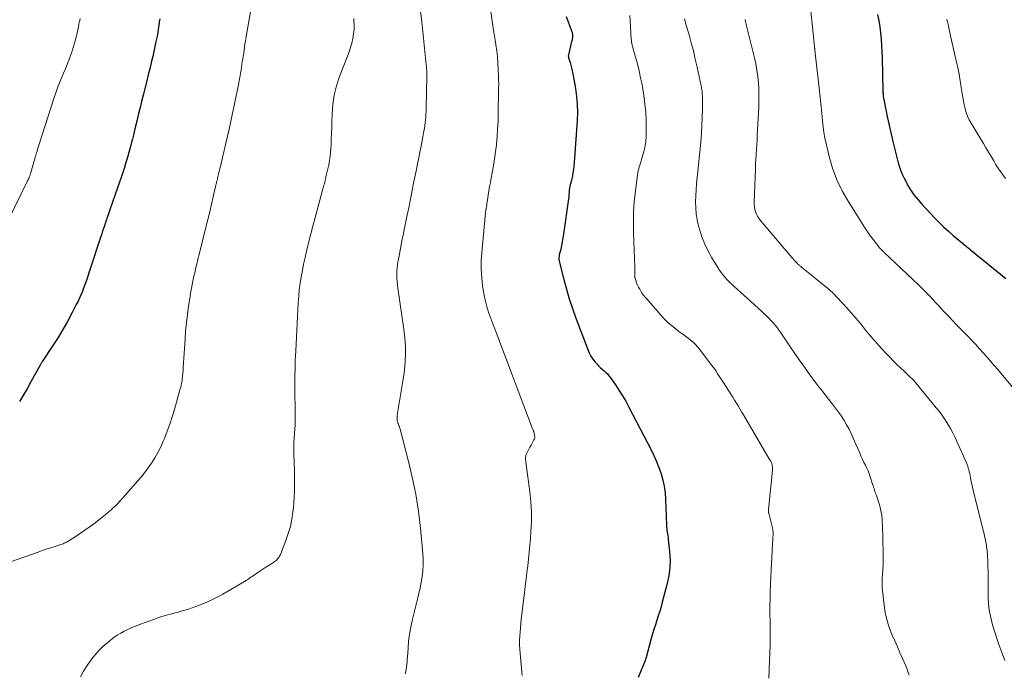
# Model space of a CAD drawing. Units: feet. Extents: x 1984995 to 1990021, y 506522 to 510000.
# Drawn here: x 1986930 to 1987116, y 508652 to 508776 of the extents above; entities that cross this region are included whole.
import ezdxf

# ---------------------------------------------------------------- set-up
doc = ezdxf.new("R2010")
doc.units = ezdxf.units.FT
doc.header["$LTSCALE"] = 100
doc.header["$MEASUREMENT"] = 0
doc.layers.add('CONTOUR INDEX', color=32, linetype='Continuous', lineweight=25)
doc.layers.add('CONTOUR INTERMEDIATE', color=40, linetype='Continuous', lineweight=15)

msp = doc.modelspace()

# ---------------------------------------------------------------- linework, layer by layer
at = {"layer": 'CONTOUR INDEX', "flags": 128}
for points, elevation in [([(1987033.31, 508776.3), (1987034.41, 508773.28), (1987034.44, 508773.16), (1987034.47, 508773.05), (1987034.49, 508772.93), (1987034.51, 508772.8), (1987034.51, 508772.68), (1987034.51, 508772.56), (1987034.5, 508772.44), (1987034.49, 508772.31)], 820), ([(1987092.02, 508776.67), (1987092.23, 508775.51), (1987092.4, 508774.35), (1987092.55, 508773.19), (1987092.67, 508772.02), (1987092.76, 508770.85), (1987092.83, 508769.67), (1987092.87, 508768.5), (1987093.01, 508762.35), (1987093.02, 508762.15), (1987093.02, 508761.95), (1987093.03, 508761.75), (1987093.05, 508761.55), (1987093.06, 508761.41), (1987093.07, 508761.28), (1987093.08, 508761.16), (1987093.1, 508761.04), (1987093.12, 508760.91), (1987093.28, 508760.1), (1987093.38, 508759.57), (1987093.49, 508759.04), (1987093.6, 508758.52), (1987093.71, 508757.99), (1987094.88, 508752.76), (1987095.12, 508751.74), (1987095.37, 508750.72), (1987095.63, 508749.71), (1987095.91, 508748.7), (1987096.23, 508747.71), (1987096.59, 508746.73), (1987097.02, 508745.79), (1987097.49, 508744.86), (1987097.61, 508744.64), (1987098.21, 508743.65), (1987098.86, 508742.69), (1987099.58, 508741.78), (1987100.34, 508740.9), (1987102.74, 508738.36), (1987103.59, 508737.48), (1987104.46, 508736.63), (1987105.36, 508735.8), (1987106.28, 508734.99), (1987107.7, 508733.79), (1987107.93, 508733.6), (1987108.15, 508733.41), (1987108.38, 508733.23), (1987108.61, 508733.04), (1987108.85, 508732.85), (1987109.08, 508732.67), (1987109.31, 508732.48), (1987109.54, 508732.29), (1987116.19, 508726.89)], 800), ([(1986956.69, 508775.83), (1986956.61, 508775.26), (1986956.52, 508774.6), (1986956.42, 508773.93), (1986956.31, 508773.27), (1986956.19, 508772.61), (1986955.98, 508771.55), (1986955.79, 508770.61), (1986955.59, 508769.69), (1986955.38, 508768.76), (1986955.16, 508767.84), (1986954.93, 508766.91), (1986954.7, 508765.99), (1986954.47, 508765.07), (1986954.24, 508764.15), (1986953.55, 508761.44), (1986953.27, 508760.29), (1986952.98, 508759.14), (1986952.7, 508757.99), (1986952.43, 508756.84), (1986952.02, 508755.1), (1986951.95, 508754.82), (1986951.88, 508754.54), (1986951.81, 508754.26), (1986951.74, 508753.97), (1986951.67, 508753.69), (1986951.6, 508753.41), (1986951.53, 508753.14), (1986951.46, 508752.86), (1986951.24, 508752.04), (1986951.05, 508751.36), (1986950.86, 508750.67), (1986950.67, 508749.99), (1986950.47, 508749.31), (1986950.31, 508748.78), (1986950.02, 508747.84), (1986949.73, 508746.91), (1986949.42, 508745.97), (1986949.1, 508745.04), (1986947.34, 508740.01), (1986947.22, 508739.65), (1986947.09, 508739.29), (1986946.97, 508738.93), (1986946.84, 508738.57), (1986946.74, 508738.26), (1986946.66, 508738.06), (1986946.59, 508737.86), (1986946.53, 508737.65), (1986946.46, 508737.45), (1986946.26, 508736.85), (1986946.1, 508736.34), (1986945.93, 508735.84), (1986945.77, 508735.34), (1986945.6, 508734.83), (1986943.48, 508728.34), (1986943.21, 508727.53), (1986942.94, 508726.72), (1986942.65, 508725.91), (1986942.35, 508725.11), (1986942.04, 508724.32), (1986941.71, 508723.53), (1986941.35, 508722.76), (1986940.97, 508721.99), (1986940.14, 508720.37), (1986939.31, 508718.81), (1986938.44, 508717.27), (1986937.52, 508715.77), (1986936.57, 508714.28), (1986934.62, 508711.35), (1986934.55, 508711.25), (1986934.48, 508711.14), (1986934.4, 508711.03), (1986934.33, 508710.92), (1986934.27, 508710.81), (1986934.2, 508710.69), (1986934.13, 508710.58), (1986934.07, 508710.47), (1986932.45, 508707.54), (1986931.74, 508706.27), (1986931.02, 508705), (1986930.28, 508703.75)], 840), ([(1987034.49, 508772.31), (1987034.47, 508772.22), (1987034.44, 508772.05), (1987034.41, 508771.89), (1987034.37, 508771.72), (1987034.34, 508771.55), (1987033.74, 508769.08), (1987033.73, 508769.01), (1987033.72, 508768.94), (1987033.71, 508768.87), (1987033.71, 508768.8), (1987033.72, 508768.73), (1987033.73, 508768.65), (1987033.74, 508768.58), (1987033.76, 508768.51), (1987034.03, 508767.62), (1987034.18, 508767.11), (1987034.32, 508766.59), (1987034.44, 508766.06), (1987034.54, 508765.54), (1987035.04, 508762.74), (1987035.25, 508761.23), (1987035.39, 508759.72), (1987035.42, 508758.2), (1987035.37, 508756.67), (1987034.82, 508748.68), (1987034.77, 508748.07), (1987034.69, 508747.46), (1987034.59, 508746.86), (1987034.47, 508746.26), (1987034.28, 508745.37), (1987034.24, 508745.22), (1987034.21, 508745.06), (1987034.16, 508744.91), (1987034.12, 508744.76), (1987034.08, 508744.6), (1987034.04, 508744.45), (1987034, 508744.3), (1987033.97, 508744.14), (1987033.95, 508744.02), (1987033.92, 508743.8), (1987033.89, 508743.59), (1987033.87, 508743.37), (1987033.85, 508743.15), (1987033.85, 508743.04), (1987033.83, 508742.76), (1987033.81, 508742.48), (1987033.78, 508742.21), (1987033.74, 508741.93), (1987032.81, 508735.27), (1987032.7, 508734.56), (1987032.58, 508733.85), (1987032.43, 508733.15), (1987032.28, 508732.45), (1987032.01, 508731.35), (1987031.98, 508731.2), (1987031.96, 508731.05), (1987031.94, 508730.9), (1987031.93, 508730.75), (1987031.93, 508730.6), (1987031.94, 508730.46), (1987031.96, 508730.31), (1987031.99, 508730.16), (1987032.85, 508726.74), (1987033.35, 508724.9), (1987033.89, 508723.07), (1987034.49, 508721.26), (1987035.14, 508719.46), (1987037.37, 508713.53), (1987037.65, 508712.89), (1987037.98, 508712.28), (1987038.36, 508711.71), (1987038.79, 508711.16), (1987039.1, 508710.81), (1987039.41, 508710.47), (1987039.74, 508710.13), (1987040.09, 508709.82), (1987040.45, 508709.51), (1987040.8, 508709.21), (1987041.14, 508708.88), (1987041.44, 508708.52), (1987041.72, 508708.15), (1987042.58, 508706.89), (1987043.26, 508705.87), (1987043.91, 508704.82), (1987044.52, 508703.76), (1987045.11, 508702.68), (1987049.31, 508694.62), (1987049.85, 508693.52), (1987050.35, 508692.41), (1987050.79, 508691.27), (1987051.2, 508690.11), (1987051.52, 508688.93), (1987051.78, 508687.74), (1987051.94, 508686.54), (1987052.03, 508685.32), (1987052.2, 508680.44), (1987052.22, 508680.11), (1987052.25, 508679.78), (1987052.29, 508679.44), (1987052.34, 508679.12), (1987052.4, 508678.79), (1987052.45, 508678.46), (1987052.5, 508678.12), (1987052.54, 508677.79), (1987052.8, 508675.42), (1987052.89, 508673.91), (1987052.86, 508672.4), (1987052.66, 508670.91), (1987052.35, 508669.43), (1987051.41, 508665.92), (1987051.18, 508665.05), (1987050.93, 508664.2), (1987050.66, 508663.34), (1987050.39, 508662.49), (1987050.12, 508661.64), (1987049.85, 508660.78), (1987049.6, 508659.92), (1987049.35, 508659.06), (1987048.36, 508655.49), (1987048.27, 508655.18), (1987048.17, 508654.88), (1987048.06, 508654.57), (1987047.95, 508654.27), (1987047.82, 508653.97), (1987047.7, 508653.67), (1987047.58, 508653.38), (1987047.46, 508653.08), (1987046.89, 508651.68)], 820)]:
    msp.add_lwpolyline(points, dxfattribs=dict(at, elevation=elevation))
at = {"layer": 'CONTOUR INTERMEDIATE', "flags": 128}
for points, elevation in [([(1987005.01, 508783.65), (1987006.07, 508775.36), (1987006.09, 508775.2), (1987006.11, 508775.04), (1987006.13, 508774.89), (1987006.15, 508774.73), (1987006.17, 508774.58), (1987006.19, 508774.42), (1987006.2, 508774.26), (1987006.22, 508774.11), (1987006.94, 508767.16), (1987006.97, 508766.9), (1987006.99, 508766.64), (1987007, 508766.39), (1987007.02, 508766.13), (1987007.03, 508765.87), (1987007.03, 508765.61), (1987007.03, 508765.35), (1987007.03, 508765.09), (1987006.91, 508758.94), (1987006.89, 508758.41), (1987006.87, 508757.88), (1987006.83, 508757.34), (1987006.79, 508756.81), (1987006.73, 508756.28), (1987006.66, 508755.75), (1987006.58, 508755.22), (1987006.49, 508754.69), (1987006.42, 508754.34), (1987006.29, 508753.64), (1987006.16, 508752.94), (1987006.02, 508752.24), (1987005.88, 508751.54), (1987005.72, 508750.74), (1987005.51, 508749.64), (1987005.29, 508748.54), (1987005.07, 508747.44), (1987004.85, 508746.34), (1987004.62, 508745.22), (1987004.29, 508743.56), (1987003.96, 508741.89), (1987003.62, 508740.23), (1987003.28, 508738.58), (1987002.69, 508735.75), (1987002.55, 508735.05), (1987002.4, 508734.35), (1987002.27, 508733.66), (1987002.13, 508732.96), (1987002.12, 508732.9), (1987001.99, 508732.23), (1987001.86, 508731.56), (1987001.74, 508730.89), (1987001.62, 508730.22), (1987001.6, 508730.12), (1987001.51, 508729.5), (1987001.44, 508728.87), (1987001.4, 508728.24), (1987001.38, 508727.6), (1987001.39, 508726.97), (1987001.42, 508726.34), (1987001.48, 508725.7), (1987001.56, 508725.08), (1987002.69, 508717.39), (1987002.83, 508716.21), (1987002.94, 508715.03), (1987003, 508713.84), (1987003.02, 508712.65), (1987002.98, 508711.46), (1987002.91, 508710.28), (1987002.77, 508709.1), (1987002.6, 508707.92), (1987001.57, 508701.93), (1987001.53, 508701.64), (1987001.49, 508701.35), (1987001.47, 508701.06), (1987001.45, 508700.77), (1987001.44, 508700.41), (1987001.44, 508700.3), (1987001.45, 508700.19), (1987001.46, 508700.09), (1987001.49, 508699.98), (1987001.52, 508699.88), (1987001.55, 508699.77), (1987001.59, 508699.67), (1987001.63, 508699.57), (1987001.71, 508699.36), (1987001.79, 508699.15), (1987001.87, 508698.94), (1987001.93, 508698.73), (1987002, 508698.51), (1987003.54, 508692.64), (1987004.29, 508689.48), (1987004.94, 508686.29), (1987005.44, 508683.08), (1987005.84, 508679.85), (1987006.31, 508675.08), (1987006.38, 508674), (1987006.38, 508672.92), (1987006.3, 508671.84), (1987006.16, 508670.76), (1987005.97, 508669.69), (1987005.76, 508668.62), (1987005.53, 508667.56), (1987005.28, 508666.5), (1987004.28, 508662.48), (1987004, 508661.19), (1987003.77, 508659.89), (1987003.6, 508658.58), (1987003.49, 508657.26), (1987003.39, 508655.52), (1987003.36, 508655.07), (1987003.32, 508654.61), (1987003.27, 508654.16), (1987003.22, 508653.71), (1987003.15, 508653.26), (1987003.05, 508652.82), (1987002.93, 508652.38)], 828), ([(1986974.57, 508781.57), (1986972.95, 508772.16), (1986972.85, 508771.61), (1986972.76, 508771.06), (1986972.68, 508770.5), (1986972.6, 508769.95), (1986972.52, 508769.4), (1986972.43, 508768.84), (1986972.35, 508768.29), (1986972.26, 508767.73), (1986972.03, 508766.23), (1986971.97, 508765.88), (1986971.92, 508765.53), (1986971.85, 508765.18), (1986971.79, 508764.83), (1986971.72, 508764.48), (1986971.66, 508764.13), (1986971.59, 508763.78), (1986971.51, 508763.43), (1986969.76, 508755.06), (1986969.47, 508753.72), (1986969.18, 508752.39), (1986968.86, 508751.06), (1986968.54, 508749.73), (1986968.12, 508748.02), (1986968.01, 508747.55), (1986967.89, 508747.08), (1986967.78, 508746.61), (1986967.66, 508746.14), (1986967.55, 508745.67), (1986967.44, 508745.2), (1986967.33, 508744.73), (1986967.22, 508744.26), (1986966.79, 508742.33), (1986966.46, 508740.89), (1986966.12, 508739.45), (1986965.77, 508738.02), (1986965.41, 508736.59), (1986964.11, 508731.46), (1986963.94, 508730.78), (1986963.78, 508730.1), (1986963.61, 508729.41), (1986963.45, 508728.73), (1986963.43, 508728.64), (1986963.28, 508728), (1986963.14, 508727.36), (1986963, 508726.72), (1986962.87, 508726.08), (1986962.75, 508725.43), (1986962.63, 508724.79), (1986962.52, 508724.14), (1986962.42, 508723.49), (1986962.14, 508721.68), (1986961.92, 508720.12), (1986961.73, 508718.56), (1986961.58, 508716.99), (1986961.46, 508715.42), (1986961.12, 508710.19), (1986961.08, 508709.63), (1986961.03, 508709.07), (1986960.98, 508708.52), (1986960.91, 508707.96), (1986960.9, 508707.83), (1986960.83, 508707.34), (1986960.74, 508706.86), (1986960.64, 508706.38), (1986960.51, 508705.9), (1986959.48, 508702.24), (1986959.06, 508700.85), (1986958.61, 508699.47), (1986958.11, 508698.11), (1986957.58, 508696.76), (1986957.37, 508696.25), (1986956.88, 508695.18), (1986956.36, 508694.13), (1986955.76, 508693.12), (1986955.12, 508692.13), (1986954, 508690.51), (1986953.89, 508690.35), (1986953.77, 508690.19), (1986953.65, 508690.03), (1986953.53, 508689.87), (1986953.41, 508689.72), (1986953.28, 508689.57), (1986953.15, 508689.42), (1986953.02, 508689.27), (1986949.79, 508685.62), (1986948.7, 508684.47), (1986947.57, 508683.37), (1986946.38, 508682.34), (1986945.15, 508681.35), (1986944.24, 508680.66), (1986943.42, 508680.06), (1986942.6, 508679.48), (1986941.76, 508678.91), (1986940.91, 508678.35), (1986939.55, 508677.47), (1986939.37, 508677.36), (1986939.2, 508677.26), (1986939.02, 508677.17), (1986938.84, 508677.08), (1986938.65, 508677), (1986938.46, 508676.92), (1986938.27, 508676.85), (1986938.08, 508676.78), (1986936.89, 508676.41), (1986936.1, 508676.16), (1986935.31, 508675.9), (1986934.53, 508675.63), (1986933.75, 508675.36), (1986928.56, 508673.51)], 836), ([(1987019.02, 508777.7), (1987019.54, 508774.08), (1987019.65, 508773.32), (1987019.77, 508772.56), (1987019.89, 508771.8), (1987020.02, 508771.04), (1987020.25, 508769.75), (1987020.26, 508769.64), (1987020.28, 508769.52), (1987020.29, 508769.41), (1987020.31, 508769.29), (1987020.32, 508769.18), (1987020.32, 508769.06), (1987020.33, 508768.95), (1987020.34, 508768.83), (1987020.48, 508766.26), (1987020.5, 508766.04), (1987020.51, 508765.82), (1987020.52, 508765.59), (1987020.54, 508765.37), (1987020.56, 508765.14), (1987020.57, 508764.92), (1987020.58, 508764.7), (1987020.58, 508764.47), (1987020.58, 508764.15), (1987020.59, 508763.77), (1987020.59, 508763.39), (1987020.58, 508763.01), (1987020.58, 508762.62), (1987020.5, 508757.9), (1987020.46, 508756.49), (1987020.39, 508755.08), (1987020.29, 508753.68), (1987020.16, 508752.28), (1987020.15, 508752.13), (1987019.99, 508750.8), (1987019.81, 508749.48), (1987019.6, 508748.16), (1987019.37, 508746.85), (1987019.17, 508745.8), (1987019.02, 508745.01), (1987018.88, 508744.22), (1987018.75, 508743.43), (1987018.62, 508742.64), (1987018.46, 508741.65), (1987018.41, 508741.36), (1987018.36, 508741.06), (1987018.32, 508740.77), (1987018.28, 508740.48), (1987018.22, 508740.09), (1987018.2, 508739.99), (1987018.19, 508739.89), (1987018.17, 508739.78), (1987018.15, 508739.68), (1987018.14, 508739.58), (1987018.12, 508739.48), (1987018.11, 508739.38), (1987018.1, 508739.28), (1987017.39, 508731.8), (1987017.3, 508730.22), (1987017.29, 508728.64), (1987017.39, 508727.06), (1987017.56, 508725.49), (1987017.72, 508724.43), (1987017.91, 508723.39), (1987018.13, 508722.37), (1987018.42, 508721.37), (1987018.75, 508720.37), (1987019.11, 508719.38), (1987019.47, 508718.39), (1987019.84, 508717.41), (1987020.21, 508716.42), (1987026.97, 508698.6), (1987027.02, 508698.48), (1987027.07, 508698.35), (1987027.12, 508698.23), (1987027.16, 508698.1), (1987027.21, 508697.98), (1987027.25, 508697.85), (1987027.29, 508697.72), (1987027.32, 508697.59), (1987027.36, 508697.39), (1987027.39, 508697.16), (1987027.38, 508696.93), (1987027.33, 508696.72), (1987027.24, 508696.5), (1987026.88, 508695.87), (1987026.68, 508695.49), (1987026.47, 508695.11), (1987026.27, 508694.73), (1987026.07, 508694.35), (1987025.84, 508693.89), (1987025.77, 508693.73), (1987025.71, 508693.57), (1987025.67, 508693.4), (1987025.65, 508693.23), (1987025.64, 508693.05), (1987025.64, 508692.88), (1987025.65, 508692.71), (1987025.68, 508692.53), (1987025.71, 508692.35), (1987025.73, 508692.18), (1987025.76, 508692), (1987025.79, 508691.83), (1987026.48, 508686.71), (1987026.67, 508684.82), (1987026.78, 508682.93), (1987026.77, 508681.04), (1987026.67, 508679.14), (1987026.57, 508677.91), (1987026.46, 508676.63), (1987026.33, 508675.35), (1987026.2, 508674.06), (1987026.05, 508672.78), (1987025.9, 508671.5), (1987025.75, 508670.22), (1987025.59, 508668.94), (1987025.44, 508667.66), (1987024.84, 508662.68), (1987024.75, 508661.88), (1987024.67, 508661.07), (1987024.61, 508660.27), (1987024.55, 508659.47), (1987024.52, 508658.66), (1987024.52, 508657.86), (1987024.56, 508657.06), (1987024.62, 508656.26), (1987025.04, 508652.11)], 824), ([(1987045.32, 508776.49), (1987045.39, 508775.47), (1987045.45, 508774.45), (1987045.5, 508772.99), (1987045.52, 508772.69), (1987045.54, 508772.39), (1987045.56, 508772.09), (1987045.59, 508771.79), (1987045.63, 508771.5), (1987045.68, 508771.2), (1987045.74, 508770.91), (1987045.82, 508770.62), (1987046.37, 508768.64), (1987046.72, 508767.35), (1987047.04, 508766.06), (1987047.33, 508764.76), (1987047.6, 508763.46), (1987047.7, 508762.95), (1987047.96, 508761.39), (1987048.16, 508759.82), (1987048.29, 508758.24), (1987048.36, 508756.66), (1987048.4, 508754.47), (1987048.4, 508753.98), (1987048.38, 508753.49), (1987048.34, 508752.99), (1987048.29, 508752.5), (1987048.21, 508752.01), (1987048.12, 508751.53), (1987048.01, 508751.05), (1987047.88, 508750.57), (1987047.53, 508749.38), (1987047.43, 508749.02), (1987047.32, 508748.65), (1987047.2, 508748.29), (1987047.09, 508747.93), (1987046.98, 508747.57), (1987046.89, 508747.2), (1987046.82, 508746.83), (1987046.76, 508746.46), (1987046.35, 508743.35), (1987046.15, 508741.42), (1987046.01, 508739.49), (1987045.97, 508737.55), (1987045.99, 508735.61), (1987046.23, 508729.06), (1987046.24, 508728.8), (1987046.24, 508728.53), (1987046.24, 508728.26), (1987046.24, 508727.99), (1987046.22, 508727.62), (1987046.22, 508727.54), (1987046.22, 508727.46), (1987046.22, 508727.38), (1987046.22, 508727.29), (1987046.23, 508727.21), (1987046.24, 508727.13), (1987046.25, 508727.05), (1987046.28, 508726.97), (1987046.59, 508726.09), (1987046.76, 508725.68), (1987046.94, 508725.27), (1987047.16, 508724.87), (1987047.39, 508724.49), (1987047.65, 508724.11), (1987047.91, 508723.75), (1987048.2, 508723.4), (1987048.49, 508723.05), (1987051.22, 508719.93), (1987051.91, 508719.2), (1987052.62, 508718.5), (1987053.38, 508717.85), (1987054.17, 508717.23), (1987054.81, 508716.75), (1987055.3, 508716.39), (1987055.78, 508716.03), (1987056.27, 508715.66), (1987056.76, 508715.3), (1987057.22, 508714.91), (1987057.67, 508714.5), (1987058.08, 508714.06), (1987058.46, 508713.59), (1987060.77, 508710.54), (1987061.04, 508710.17), (1987061.3, 508709.81), (1987061.55, 508709.43), (1987061.79, 508709.06), (1987062.03, 508708.68), (1987062.27, 508708.3), (1987062.52, 508707.92), (1987062.76, 508707.54), (1987064.01, 508705.62), (1987064.36, 508705.08), (1987064.7, 508704.54), (1987065.04, 508703.99), (1987065.38, 508703.44), (1987065.71, 508702.89), (1987066.04, 508702.34), (1987066.37, 508701.79), (1987066.7, 508701.23), (1987071.65, 508692.82), (1987071.73, 508692.7), (1987071.8, 508692.57), (1987071.87, 508692.45), (1987071.94, 508692.32), (1987072, 508692.19), (1987072.05, 508692.06), (1987072.09, 508691.92), (1987072.13, 508691.78), (1987072.15, 508691.64), (1987072.18, 508691.43), (1987072.2, 508691.21), (1987072.2, 508691), (1987072.18, 508690.78), (1987071.43, 508683.37), (1987071.43, 508683.28), (1987071.42, 508683.2), (1987071.43, 508683.11), (1987071.43, 508683.03), (1987071.44, 508682.94), (1987071.45, 508682.86), (1987071.47, 508682.77), (1987071.49, 508682.69), (1987072.15, 508680.16), (1987072.21, 508679.88), (1987072.26, 508679.6), (1987072.29, 508679.31), (1987072.3, 508679.03), (1987072.3, 508678.99), (1987072.3, 508678.72), (1987072.3, 508678.45), (1987072.29, 508678.19), (1987072.27, 508677.92), (1987072.25, 508677.65), (1987072.23, 508677.38), (1987072.21, 508677.11), (1987072.2, 508676.84), (1987071.93, 508672.03), (1987071.87, 508670.64), (1987071.81, 508669.24), (1987071.77, 508667.85), (1987071.74, 508666.45), (1987071.72, 508665.06), (1987071.72, 508663.66), (1987071.73, 508662.27), (1987071.74, 508660.87), (1987071.75, 508660.73), (1987071.76, 508659.27), (1987071.75, 508657.81), (1987071.71, 508656.34), (1987071.65, 508654.88), (1987071.49, 508651.55)], 816), ([(1987079.44, 508777.32), (1987080.04, 508771.28), (1987080.06, 508771.17), (1987080.07, 508771.05), (1987080.08, 508770.93), (1987080.09, 508770.82), (1987080.1, 508770.76), (1987080.11, 508770.67), (1987080.11, 508770.59), (1987080.12, 508770.5), (1987080.13, 508770.42), (1987080.14, 508770.33), (1987080.15, 508770.25), (1987080.16, 508770.16), (1987080.17, 508770.08), (1987080.19, 508769.96), (1987080.2, 508769.82), (1987080.22, 508769.68), (1987080.23, 508769.53), (1987080.25, 508769.39), (1987081.03, 508762.29), (1987081.1, 508761.68), (1987081.16, 508761.08), (1987081.23, 508760.47), (1987081.3, 508759.86), (1987081.37, 508759.26), (1987081.43, 508758.65), (1987081.49, 508758.04), (1987081.54, 508757.44), (1987081.62, 508756.54), (1987081.73, 508755.49), (1987081.88, 508754.44), (1987082.07, 508753.4), (1987082.29, 508752.36), (1987082.88, 508749.9), (1987083.53, 508747.69), (1987084.31, 508745.53), (1987085.31, 508743.46), (1987086.45, 508741.46), (1987089.86, 508736.1), (1987090.27, 508735.47), (1987090.7, 508734.86), (1987091.15, 508734.26), (1987091.62, 508733.67), (1987092.46, 508732.65), (1987092.52, 508732.58), (1987092.57, 508732.52), (1987092.63, 508732.45), (1987092.69, 508732.39), (1987092.74, 508732.33), (1987092.8, 508732.26), (1987092.86, 508732.2), (1987092.92, 508732.14), (1987092.98, 508732.09), (1987093.07, 508732), (1987093.16, 508731.91), (1987093.25, 508731.83), (1987093.34, 508731.74), (1987099.65, 508725.78), (1987100.22, 508725.22), (1987100.79, 508724.66), (1987101.35, 508724.09), (1987101.9, 508723.51), (1987102.44, 508722.92), (1987102.99, 508722.34), (1987103.54, 508721.75), (1987104.08, 508721.17), (1987104.26, 508720.97), (1987104.9, 508720.29), (1987105.55, 508719.61), (1987106.19, 508718.94), (1987106.84, 508718.27), (1987109.06, 508715.98), (1987109.78, 508715.22), (1987110.5, 508714.46), (1987111.21, 508713.68), (1987111.91, 508712.9), (1987112.6, 508712.12), (1987113.29, 508711.33), (1987113.97, 508710.53), (1987114.65, 508709.73), (1987120.19, 508703.11)], 804), ([(1986941.68, 508775.93), (1986941.6, 508775.53), (1986941.52, 508775.14), (1986941.44, 508774.76), (1986941.37, 508774.37), (1986941.29, 508773.98), (1986941.21, 508773.6), (1986941.13, 508773.21), (1986941.04, 508772.83), (1986940.95, 508772.44), (1986940.82, 508771.91), (1986940.65, 508771.27), (1986940.46, 508770.62), (1986940.26, 508769.99), (1986940.04, 508769.36), (1986939.89, 508768.93), (1986939.58, 508768.09), (1986939.25, 508767.25), (1986938.91, 508766.43), (1986938.57, 508765.6), (1986938.36, 508765.14), (1986937.92, 508764.08), (1986937.5, 508763.01), (1986937.11, 508761.93), (1986936.74, 508760.85), (1986934.52, 508753.98), (1986934.34, 508753.4), (1986934.15, 508752.81), (1986933.97, 508752.23), (1986933.79, 508751.65), (1986933.51, 508750.74), (1986933.47, 508750.61), (1986933.43, 508750.48), (1986933.39, 508750.35), (1986933.34, 508750.23), (1986933.31, 508750.1), (1986933.27, 508749.97), (1986933.23, 508749.84), (1986933.19, 508749.71), (1986932.41, 508746.86), (1986932.37, 508746.74), (1986932.33, 508746.62), (1986932.29, 508746.5), (1986932.25, 508746.38), (1986932.21, 508746.26), (1986932.16, 508746.14), (1986932.11, 508746.03), (1986932.06, 508745.91), (1986932.02, 508745.83), (1986931.94, 508745.67), (1986931.87, 508745.51), (1986931.79, 508745.36), (1986931.71, 508745.2), (1986928.11, 508737.85)], 844), ([(1986993.26, 508775.93), (1986993.29, 508775.58), (1986993.31, 508775.23), (1986993.33, 508774.88), (1986993.34, 508774.73), (1986993.34, 508774.3), (1986993.32, 508773.88), (1986993.28, 508773.46), (1986993.22, 508773.04), (1986993.06, 508772.15), (1986992.88, 508771.29), (1986992.66, 508770.45), (1986992.4, 508769.61), (1986992.1, 508768.79), (1986990.59, 508764.95), (1986990.01, 508763.23), (1986989.56, 508761.48), (1986989.3, 508759.69), (1986989.17, 508757.88), (1986989.13, 508756.37), (1986989.11, 508755.29), (1986989.07, 508754.21), (1986989.03, 508753.13), (1986988.99, 508752.05), (1986988.96, 508751.46), (1986988.9, 508750.68), (1986988.82, 508749.9), (1986988.69, 508749.13), (1986988.54, 508748.36), (1986988.3, 508747.3), (1986988.24, 508747.06), (1986988.19, 508746.83), (1986988.14, 508746.59), (1986988.09, 508746.35), (1986988.03, 508746.12), (1986987.98, 508745.88), (1986987.93, 508745.65), (1986987.87, 508745.41), (1986987.85, 508745.33), (1986987.79, 508745.05), (1986987.72, 508744.78), (1986987.65, 508744.5), (1986987.57, 508744.23), (1986985.93, 508738.16), (1986985.55, 508736.75), (1986985.18, 508735.33), (1986984.82, 508733.91), (1986984.47, 508732.49), (1986984.36, 508732.04), (1986984.08, 508730.84), (1986983.82, 508729.64), (1986983.58, 508728.44), (1986983.36, 508727.23), (1986983.16, 508726.02), (1986983, 508724.8), (1986982.89, 508723.58), (1986982.8, 508722.35), (1986982.32, 508713.26), (1986982.27, 508712.35), (1986982.23, 508711.44), (1986982.21, 508710.53), (1986982.19, 508709.61), (1986982.17, 508708.7), (1986982.17, 508707.79), (1986982.16, 508706.87), (1986982.17, 508705.96), (1986982.17, 508705.22), (1986982.18, 508704.32), (1986982.19, 508703.42), (1986982.2, 508702.52), (1986982.22, 508701.61), (1986982.25, 508699.98), (1986982.25, 508699.89), (1986982.25, 508699.81), (1986982.24, 508699.72), (1986982.24, 508699.64), (1986982.23, 508699.55), (1986982.22, 508699.47), (1986982.22, 508699.38), (1986982.21, 508699.3), (1986982.09, 508697.69), (1986982.03, 508696.81), (1986982, 508695.92), (1986981.99, 508695.03), (1986982, 508694.14), (1986982.06, 508691.95), (1986982.09, 508690.91), (1986982.1, 508689.86), (1986982.11, 508688.82), (1986982.12, 508687.78), (1986982.1, 508686.73), (1986982.05, 508685.69), (1986981.98, 508684.65), (1986981.88, 508683.61), (1986981.8, 508682.91), (1986981.59, 508681.54), (1986981.31, 508680.18), (1986980.93, 508678.85), (1986980.47, 508677.53), (1986979.45, 508674.92), (1986979.35, 508674.69), (1986979.23, 508674.47), (1986979.08, 508674.26), (1986978.92, 508674.07), (1986978.74, 508673.89), (1986978.55, 508673.72), (1986978.35, 508673.56), (1986978.14, 508673.41), (1986977.29, 508672.85), (1986976.72, 508672.48), (1986976.15, 508672.11), (1986975.59, 508671.73), (1986975.02, 508671.35), (1986974.1, 508670.74), (1986973.99, 508670.67), (1986973.89, 508670.6), (1986973.79, 508670.53), (1986973.68, 508670.46), (1986973.58, 508670.39), (1986973.48, 508670.32), (1986973.37, 508670.25), (1986973.27, 508670.18), (1986973.22, 508670.14), (1986973.09, 508670.05), (1986972.95, 508669.97), (1986972.82, 508669.88), (1986972.68, 508669.8), (1986968.57, 508667.42), (1986967.53, 508666.85), (1986966.49, 508666.32), (1986965.42, 508665.84), (1986964.33, 508665.39), (1986963.47, 508665.06), (1986962.8, 508664.81), (1986962.12, 508664.58), (1986961.43, 508664.37), (1986960.74, 508664.18), (1986960.56, 508664.13), (1986959.95, 508663.97), (1986959.34, 508663.81), (1986958.74, 508663.65), (1986958.13, 508663.49), (1986957.53, 508663.31), (1986956.93, 508663.13), (1986956.33, 508662.93), (1986955.74, 508662.72), (1986952.85, 508661.67), (1986952.13, 508661.39), (1986951.41, 508661.1), (1986950.7, 508660.78), (1986950, 508660.44), (1986949.33, 508660.06), (1986948.67, 508659.66), (1986948.03, 508659.22), (1986947.41, 508658.75), (1986946.89, 508658.33), (1986946.06, 508657.6), (1986945.26, 508656.83), (1986944.53, 508656), (1986943.83, 508655.14), (1986943.69, 508654.95), (1986943, 508653.94), (1986942.35, 508652.91), (1986941.78, 508651.83)], 832), ([(1987055.61, 508775.84), (1987056, 508774.42), (1987056.41, 508773.01), (1987056.46, 508772.82), (1987056.88, 508771.31), (1987057.28, 508769.8), (1987057.65, 508768.27), (1987057.99, 508766.75), (1987058.75, 508763.2), (1987058.82, 508762.82), (1987058.88, 508762.44), (1987058.93, 508762.06), (1987058.96, 508761.67), (1987058.98, 508761.26), (1987059, 508760.66), (1987059.02, 508760.07), (1987059.01, 508759.48), (1987059, 508758.88), (1987058.8, 508754.19), (1987058.79, 508753.99), (1987058.78, 508753.79), (1987058.76, 508753.59), (1987058.75, 508753.39), (1987058.73, 508753.19), (1987058.71, 508752.98), (1987058.7, 508752.78), (1987058.68, 508752.58), (1987057.98, 508745.93), (1987057.88, 508744.78), (1987057.79, 508743.64), (1987057.73, 508742.49), (1987057.69, 508741.34), (1987057.72, 508740.2), (1987057.81, 508739.07), (1987058, 508737.94), (1987058.26, 508736.83), (1987058.44, 508736.19), (1987058.9, 508734.78), (1987059.42, 508733.41), (1987060.06, 508732.09), (1987060.77, 508730.79), (1987061.87, 508728.99), (1987062.19, 508728.49), (1987062.53, 508728.01), (1987062.89, 508727.55), (1987063.28, 508727.1), (1987063.68, 508726.67), (1987064.09, 508726.24), (1987064.51, 508725.83), (1987064.95, 508725.43), (1987067.43, 508723.19), (1987068.12, 508722.58), (1987068.8, 508721.96), (1987069.48, 508721.34), (1987070.16, 508720.72), (1987070.64, 508720.28), (1987071.07, 508719.87), (1987071.49, 508719.45), (1987071.9, 508719.02), (1987072.3, 508718.57), (1987072.68, 508718.11), (1987073.05, 508717.65), (1987073.4, 508717.17), (1987073.75, 508716.68), (1987075.56, 508713.99), (1987076.39, 508712.77), (1987077.23, 508711.57), (1987078.08, 508710.37), (1987078.94, 508709.17), (1987079.82, 508707.99), (1987080.7, 508706.82), (1987081.61, 508705.66), (1987082.52, 508704.5), (1987083.53, 508703.24), (1987084.1, 508702.5), (1987084.66, 508701.74), (1987085.19, 508700.96), (1987085.69, 508700.17), (1987086.17, 508699.35), (1987086.62, 508698.53), (1987087.03, 508697.68), (1987087.42, 508696.83), (1987088.7, 508693.86), (1987088.94, 508693.32), (1987089.19, 508692.78), (1987089.44, 508692.25), (1987089.71, 508691.72), (1987089.96, 508691.19), (1987090.2, 508690.65), (1987090.42, 508690.1), (1987090.61, 508689.54), (1987091.07, 508688.13), (1987091.16, 508687.86), (1987091.25, 508687.59), (1987091.33, 508687.32), (1987091.41, 508687.05), (1987091.5, 508686.78), (1987091.59, 508686.51), (1987091.68, 508686.25), (1987091.78, 508685.98), (1987092.07, 508685.2), (1987092.27, 508684.63), (1987092.44, 508684.04), (1987092.58, 508683.45), (1987092.69, 508682.85), (1987092.78, 508682.24), (1987092.85, 508681.63), (1987092.89, 508681.02), (1987092.92, 508680.41), (1987093.07, 508675.15), (1987093.08, 508674.74), (1987093.08, 508674.32), (1987093.08, 508673.91), (1987093.07, 508673.49), (1987093.05, 508673.08), (1987093.03, 508672.66), (1987093, 508672.25), (1987092.97, 508671.84), (1987092.91, 508671.13), (1987092.87, 508670.36), (1987092.86, 508669.59), (1987092.89, 508668.82), (1987092.95, 508668.06), (1987093.23, 508665.32), (1987093.44, 508663.96), (1987093.73, 508662.62), (1987094.14, 508661.31), (1987094.62, 508660.03), (1987094.76, 508659.71), (1987095.24, 508658.6), (1987095.73, 508657.49), (1987096.21, 508656.38), (1987096.7, 508655.27), (1987097.31, 508653.88), (1987097.49, 508653.46), (1987097.65, 508653.04), (1987097.8, 508652.6), (1987097.93, 508652.17)], 812), ([(1987067.03, 508775.7), (1987067.05, 508775.61), (1987067.06, 508775.53), (1987067.08, 508775.44), (1987067.1, 508775.36), (1987067.12, 508775.27), (1987067.15, 508775.15), (1987067.18, 508775.02), (1987067.21, 508774.89), (1987067.24, 508774.77), (1987068.78, 508768.49), (1987069.03, 508767.34), (1987069.25, 508766.18), (1987069.41, 508765.01), (1987069.53, 508763.84), (1987069.6, 508762.66), (1987069.64, 508761.49), (1987069.64, 508760.31), (1987069.6, 508759.13), (1987069.38, 508754.85), (1987069.33, 508753.94), (1987069.28, 508753.04), (1987069.23, 508752.13), (1987069.17, 508751.23), (1987069.11, 508750.32), (1987069.06, 508749.41), (1987069.02, 508748.51), (1987068.98, 508747.6), (1987068.75, 508741.3), (1987068.76, 508740.84), (1987068.8, 508740.38), (1987068.88, 508739.93), (1987069, 508739.49), (1987069.16, 508739.06), (1987069.36, 508738.65), (1987069.6, 508738.26), (1987069.88, 508737.89), (1987075.52, 508731.23), (1987075.76, 508730.95), (1987076, 508730.68), (1987076.24, 508730.42), (1987076.48, 508730.15), (1987076.77, 508729.85), (1987076.88, 508729.74), (1987076.98, 508729.63), (1987077.1, 508729.53), (1987077.21, 508729.43), (1987077.33, 508729.33), (1987077.44, 508729.24), (1987077.56, 508729.14), (1987077.68, 508729.05), (1987081.58, 508725.91), (1987082.57, 508725.07), (1987083.54, 508724.2), (1987084.46, 508723.29), (1987085.36, 508722.35), (1987086.23, 508721.38), (1987087.08, 508720.4), (1987087.93, 508719.41), (1987088.76, 508718.41), (1987090, 508716.88), (1987090.9, 508715.81), (1987091.8, 508714.76), (1987092.74, 508713.73), (1987093.69, 508712.71), (1987094.31, 508712.07), (1987094.97, 508711.4), (1987095.63, 508710.73), (1987096.31, 508710.07), (1987097, 508709.42), (1987098.1, 508708.39), (1987098.24, 508708.26), (1987098.37, 508708.13), (1987098.51, 508708), (1987098.64, 508707.87), (1987098.77, 508707.73), (1987098.9, 508707.6), (1987099.03, 508707.46), (1987099.15, 508707.31), (1987103.07, 508702.56), (1987103.66, 508701.82), (1987104.22, 508701.05), (1987104.76, 508700.26), (1987105.27, 508699.46), (1987105.74, 508698.63), (1987106.2, 508697.8), (1987106.62, 508696.95), (1987107.02, 508696.08), (1987108.75, 508692.17), (1987108.88, 508691.84), (1987109.01, 508691.51), (1987109.11, 508691.17), (1987109.21, 508690.82), (1987109.29, 508690.47), (1987109.37, 508690.13), (1987109.44, 508689.78), (1987109.51, 508689.43), (1987109.59, 508688.98), (1987109.7, 508688.41), (1987109.82, 508687.84), (1987109.95, 508687.27), (1987110.08, 508686.7), (1987111.99, 508679.2), (1987112.09, 508678.77), (1987112.19, 508678.34), (1987112.28, 508677.91), (1987112.36, 508677.48), (1987112.41, 508677.26), (1987112.46, 508676.94), (1987112.52, 508676.62), (1987112.56, 508676.3), (1987112.6, 508675.98), (1987112.64, 508675.66), (1987112.67, 508675.33), (1987112.7, 508675.01), (1987112.72, 508674.69), (1987112.78, 508673.55), (1987112.81, 508672.65), (1987112.84, 508671.76), (1987112.86, 508670.87), (1987112.86, 508669.97), (1987112.84, 508667.37), (1987112.86, 508666.54), (1987112.9, 508665.71), (1987112.99, 508664.89), (1987113.11, 508664.06), (1987113.26, 508663.25), (1987113.45, 508662.43), (1987113.67, 508661.63), (1987113.91, 508660.84), (1987114.88, 508657.95), (1987115.05, 508657.44), (1987115.23, 508656.93), (1987115.41, 508656.42), (1987115.59, 508655.92), (1987115.71, 508655.6), (1987115.84, 508655.26), (1987115.98, 508654.91)], 808), ([(1987105.04, 508775.77), (1987105.35, 508774.51), (1987105.64, 508773.24), (1987106.84, 508767.95), (1987107.11, 508766.69), (1987107.36, 508765.43), (1987107.58, 508764.15), (1987107.77, 508762.88), (1987107.93, 508761.79), (1987108.05, 508761.06), (1987108.18, 508760.33), (1987108.34, 508759.61), (1987108.51, 508758.89), (1987108.72, 508758.18), (1987108.97, 508757.49), (1987109.28, 508756.83), (1987109.64, 508756.18), (1987110.78, 508754.31), (1987111.17, 508753.66), (1987111.57, 508753), (1987111.96, 508752.35), (1987112.35, 508751.69), (1987112.74, 508751.04), (1987113.13, 508750.38), (1987113.52, 508749.72), (1987113.91, 508749.07), (1987114.26, 508748.48), (1987114.85, 508747.54), (1987115.46, 508746.63), (1987116.11, 508745.73)], 796)]:
    msp.add_lwpolyline(points, dxfattribs=dict(at, elevation=elevation))

doc.saveas('drawing.dxf')
